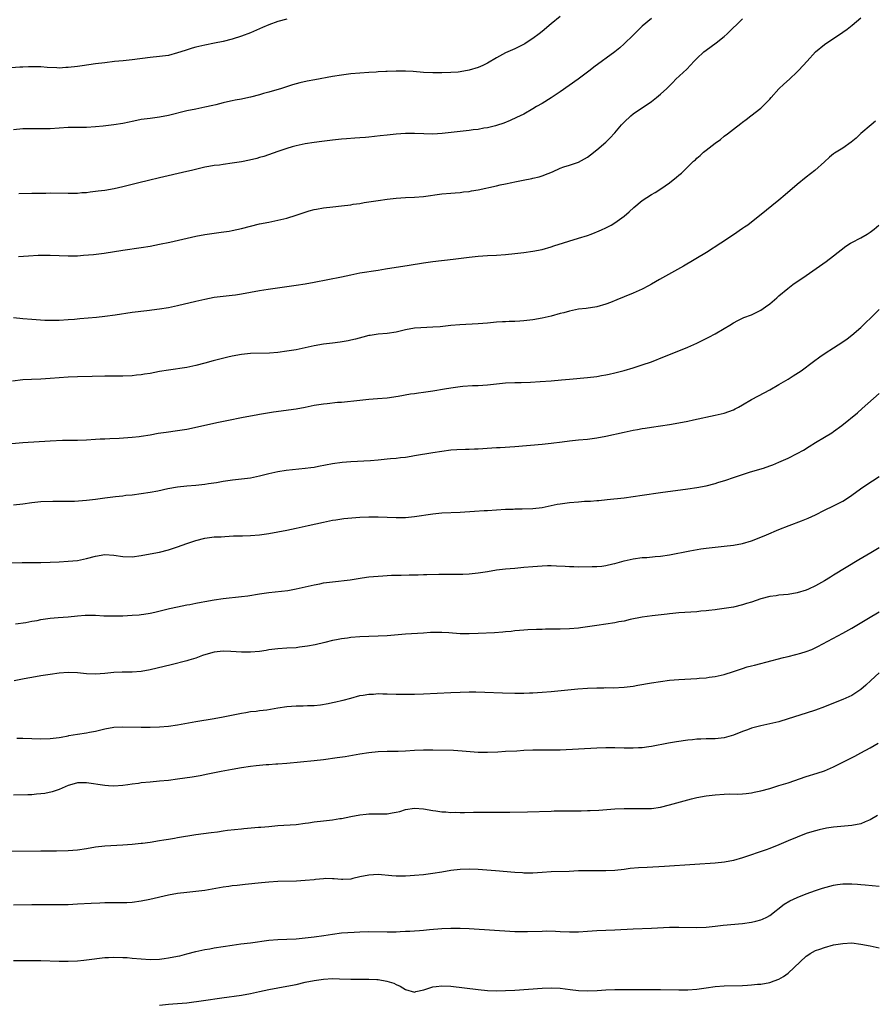
# Model space of a CAD drawing. Units: inches. Extents: x 2622000 to 2625000, y 1485000 to 1488000.
# Drawn here: x 2622666 to 2622854, y 1485424 to 1485640 of the extents above; entities that cross this region are included whole.
import ezdxf

# ---------------------------------------------------------------- set-up
doc = ezdxf.new("R2010")
doc.units = ezdxf.units.IN
doc.header["$MEASUREMENT"] = 0
doc.layers.add('LD26221485_10ft', color=121, linetype='Continuous')

msp = doc.modelspace()

# ---------------------------------------------------------------- linework, layer by layer
at = {"layer": 'LD26221485_10ft'}
for points, elevation in [([(2622785, 1485640.76), (2622783, 1485639.16), (2622781, 1485637.48), (2622780.39, 1485637), (2622779, 1485635.98), (2622777.5, 1485635), (2622777.19, 1485634.81), (2622775.89, 1485634.11), (2622775, 1485633.72), (2622774.52, 1485633.48), (2622773, 1485632.79), (2622771, 1485631.69), (2622769, 1485630.52), (2622767.98, 1485630.02), (2622767, 1485629.59), (2622765, 1485628.99), (2622763, 1485628.65), (2622762.6, 1485628.6), (2622761, 1485628.46), (2622759, 1485628.39), (2622757, 1485628.4), (2622755, 1485628.5), (2622752.69, 1485628.69), (2622751, 1485628.78), (2622749, 1485628.8), (2622747, 1485628.73), (2622746.7, 1485628.7), (2622745, 1485628.62), (2622744.58, 1485628.58), (2622743, 1485628.5), (2622741, 1485628.36), (2622739, 1485628.18), (2622737, 1485627.92), (2622735, 1485627.6), (2622731.11, 1485626.89), (2622729.44, 1485626.56), (2622727.81, 1485626.19), (2622726.23, 1485625.77), (2622723.77, 1485625), (2622721, 1485624.17), (2622719.85, 1485623.85), (2622719, 1485623.58), (2622717, 1485623.06), (2622715.3, 1485622.7), (2622715, 1485622.67), (2622713.61, 1485622.39), (2622713, 1485622.29), (2622711.93, 1485622.07), (2622711, 1485621.84), (2622709.42, 1485621.42), (2622708.72, 1485621.28), (2622707, 1485620.86), (2622705, 1485620.47), (2622703, 1485620.06), (2622699, 1485619.07), (2622697, 1485618.67), (2622695.51, 1485618.49), (2622695, 1485618.41), (2622693, 1485618.15), (2622692.06, 1485617.94), (2622691, 1485617.75), (2622690.4, 1485617.6), (2622689, 1485617.32), (2622687, 1485616.97), (2622684.69, 1485616.69), (2622683, 1485616.55), (2622681, 1485616.45), (2622678.44, 1485616.44), (2622677, 1485616.4), (2622673, 1485616.11), (2622671, 1485616.1), (2622669, 1485616.16), (2622667, 1485616.12), (2622665, 1485615.94)], 10230), ([(2622665, 1485574.69), (2622667, 1485574.46), (2622669, 1485574.29), (2622671.86, 1485574.14), (2622673.89, 1485574.11), (2622675, 1485574.12), (2622677, 1485574.22), (2622678.34, 1485574.34), (2622679.54, 1485574.46), (2622683.2, 1485574.8), (2622685, 1485574.98), (2622687.29, 1485575.29), (2622691, 1485575.84), (2622694.26, 1485576.26), (2622697, 1485576.6), (2622699, 1485576.91), (2622701, 1485577.32), (2622705, 1485578.29), (2622707, 1485578.75), (2622709, 1485579.12), (2622711, 1485579.37), (2622713, 1485579.58), (2622713.68, 1485579.68), (2622715, 1485579.88), (2622719, 1485580.6), (2622720.91, 1485580.91), (2622727, 1485581.76), (2622729, 1485582.07), (2622731, 1485582.45), (2622737, 1485583.65), (2622739, 1485584.08), (2622741, 1485584.48), (2622745, 1485585.12), (2622746.6, 1485585.4), (2622751.8, 1485586.2), (2622755, 1485586.72), (2622757, 1485586.98), (2622761.5, 1485587.5), (2622765, 1485587.93), (2622767, 1485588.14), (2622769, 1485588.29), (2622771, 1485588.4), (2622773, 1485588.55), (2622775, 1485588.75), (2622777, 1485588.99), (2622779, 1485589.26), (2622781, 1485589.65), (2622783, 1485590.21), (2622783.59, 1485590.41), (2622789, 1485592.08), (2622791, 1485592.72), (2622791.79, 1485593), (2622792.67, 1485593.33), (2622793, 1485593.49), (2622794.07, 1485593.93), (2622795, 1485594.4), (2622795.41, 1485594.59), (2622796.17, 1485595), (2622797, 1485595.48), (2622799, 1485596.95), (2622800.1, 1485597.9), (2622801.14, 1485598.86), (2622803, 1485600.38), (2622805, 1485601.71), (2622805.84, 1485602.16), (2622807.05, 1485602.95), (2622809, 1485604.3), (2622810.52, 1485605.48), (2622811, 1485605.94), (2622811.58, 1485606.42), (2622813, 1485607.76), (2622814.26, 1485609), (2622814.66, 1485609.34), (2622815, 1485609.67), (2622815.71, 1485610.29), (2622816.43, 1485611), (2622817, 1485611.46), (2622819, 1485612.99), (2622820.19, 1485613.81), (2622821, 1485614.49), (2622821.7, 1485615), (2622823, 1485616.05), (2622824.67, 1485617.33), (2622825, 1485617.61), (2622825.82, 1485618.18), (2622826.83, 1485619), (2622829, 1485620.64), (2622831, 1485622.64), (2622831.31, 1485623), (2622833, 1485624.88), (2622834.09, 1485625.91), (2622835.29, 1485627), (2622837, 1485628.64), (2622837.36, 1485629), (2622839.17, 1485631), (2622841.04, 1485633), (2622843, 1485634.64), (2622843.48, 1485635), (2622845, 1485635.97), (2622847, 1485637.33), (2622847.98, 1485638.02), (2622849.11, 1485638.89), (2622851, 1485640.51)], 10260), ([(2622805, 1485640.35), (2622803, 1485638.64), (2622801, 1485636.72), (2622799, 1485634.77), (2622798.08, 1485633.92), (2622796.99, 1485633), (2622792.37, 1485629.63), (2622791.54, 1485629), (2622791, 1485628.55), (2622788.93, 1485627), (2622785, 1485624.25), (2622783, 1485622.91), (2622781, 1485621.71), (2622779.79, 1485621), (2622779, 1485620.51), (2622777, 1485619.37), (2622775.41, 1485618.59), (2622774.03, 1485617.97), (2622772.61, 1485617.39), (2622771, 1485616.83), (2622770.79, 1485616.79), (2622769, 1485616.32), (2622768.24, 1485616.24), (2622767, 1485616.01), (2622765.91, 1485615.91), (2622765, 1485615.78), (2622759.1, 1485615.1), (2622757, 1485614.98), (2622755.03, 1485615.03), (2622753, 1485615.12), (2622751, 1485615.1), (2622749, 1485614.95), (2622747, 1485614.74), (2622745.45, 1485614.55), (2622743, 1485614.28), (2622742.21, 1485614.21), (2622741, 1485614.12), (2622739.93, 1485614.07), (2622738.05, 1485613.95), (2622737, 1485613.86), (2622735, 1485613.64), (2622732.68, 1485613.32), (2622731, 1485613.12), (2622729, 1485612.84), (2622727, 1485612.41), (2622726.18, 1485612.18), (2622725, 1485611.83), (2622723, 1485611.17), (2622719.93, 1485610.07), (2622719, 1485609.8), (2622718.4, 1485609.6), (2622716.78, 1485609.22), (2622715, 1485608.88), (2622713, 1485608.55), (2622711, 1485608.3), (2622710.18, 1485608.18), (2622709, 1485608.06), (2622707.83, 1485607.83), (2622707, 1485607.72), (2622704.03, 1485607), (2622703, 1485606.72), (2622697, 1485605.39), (2622696.7, 1485605.3), (2622694.87, 1485604.87), (2622692.19, 1485604.19), (2622689, 1485603.35), (2622687.08, 1485602.92), (2622685, 1485602.59), (2622683.57, 1485602.43), (2622683, 1485602.34), (2622681.78, 1485602.22), (2622681, 1485602.1), (2622679.96, 1485602.04), (2622679, 1485601.93), (2622678.08, 1485601.92), (2622677, 1485601.89), (2622673, 1485601.96), (2622672.06, 1485601.94), (2622671, 1485601.95), (2622670.07, 1485601.93), (2622669, 1485601.93), (2622666.13, 1485601.87)], 10240), ([(2622725, 1485640.2), (2622723, 1485639.72), (2622721, 1485638.98), (2622719.61, 1485638.39), (2622717, 1485637.23), (2622715, 1485636.48), (2622713, 1485635.85), (2622711, 1485635.33), (2622709.09, 1485634.91), (2622707, 1485634.5), (2622705, 1485634.05), (2622704.18, 1485633.82), (2622702.66, 1485633.34), (2622701, 1485632.78), (2622699, 1485632.26), (2622697, 1485631.99), (2622695, 1485631.8), (2622691, 1485631.27), (2622689.06, 1485631.06), (2622687.12, 1485630.88), (2622685, 1485630.64), (2622683, 1485630.37), (2622680.06, 1485629.94), (2622679, 1485629.79), (2622677, 1485629.56), (2622676.44, 1485629.56), (2622675, 1485629.48), (2622674.49, 1485629.51), (2622672.4, 1485629.6), (2622671, 1485629.71), (2622669.76, 1485629.76), (2622669, 1485629.75), (2622668.29, 1485629.71), (2622667, 1485629.68), (2622666.37, 1485629.63), (2622664.46, 1485629.54)], 10220), ([(2622666.07, 1485588.07), (2622668.26, 1485588.26), (2622670.37, 1485588.37), (2622672.4, 1485588.4), (2622673, 1485588.39), (2622677, 1485588.24), (2622679, 1485588.27), (2622680.35, 1485588.35), (2622682.54, 1485588.54), (2622684.84, 1485588.84), (2622689, 1485589.48), (2622693, 1485590.05), (2622695, 1485590.39), (2622697, 1485590.78), (2622699.26, 1485591.26), (2622705, 1485592.54), (2622707, 1485592.93), (2622709, 1485593.23), (2622710.59, 1485593.41), (2622712.33, 1485593.67), (2622713, 1485593.78), (2622715, 1485594.21), (2622719, 1485595.24), (2622721, 1485595.66), (2622723, 1485596.04), (2622725, 1485596.51), (2622727, 1485597.13), (2622728.37, 1485597.63), (2622729.89, 1485598.11), (2622731, 1485598.4), (2622731.5, 1485598.5), (2622733, 1485598.74), (2622735.04, 1485598.96), (2622737, 1485599.19), (2622739, 1485599.47), (2622739.57, 1485599.57), (2622741, 1485599.76), (2622741.92, 1485599.92), (2622743, 1485600.07), (2622745, 1485600.41), (2622747, 1485600.71), (2622749, 1485600.92), (2622751, 1485601.03), (2622753, 1485601.12), (2622755, 1485601.29), (2622759, 1485601.82), (2622761, 1485601.97), (2622761.94, 1485602.06), (2622763, 1485602.11), (2622763.74, 1485602.26), (2622765, 1485602.37), (2622765.49, 1485602.51), (2622767, 1485602.75), (2622771, 1485603.6), (2622771.79, 1485603.79), (2622773, 1485604.03), (2622774.35, 1485604.35), (2622775, 1485604.46), (2622776.87, 1485604.87), (2622778.78, 1485605.22), (2622779, 1485605.29), (2622780.4, 1485605.6), (2622781, 1485605.79), (2622782.32, 1485606.32), (2622783.32, 1485606.68), (2622785, 1485607.46), (2622785.76, 1485607.76), (2622787, 1485608.18), (2622789, 1485608.83), (2622791, 1485609.89), (2622791.61, 1485610.39), (2622793, 1485611.49), (2622795, 1485613.23), (2622795.9, 1485614.1), (2622797, 1485615.21), (2622798.44, 1485617), (2622799, 1485617.58), (2622800.51, 1485619), (2622801, 1485619.4), (2622805, 1485622.13), (2622806.12, 1485623), (2622807, 1485623.74), (2622808.36, 1485625), (2622809.68, 1485626.32), (2622810.39, 1485627), (2622812.77, 1485629.23), (2622814.43, 1485631), (2622815, 1485631.59), (2622816.52, 1485633), (2622817, 1485633.4), (2622819.21, 1485635), (2622821, 1485636.43), (2622821.64, 1485637), (2622825, 1485640.29)], 10250), ([(2622854.21, 1485617.79), (2622853.28, 1485617), (2622851, 1485615.11), (2622849.92, 1485614.08), (2622848.84, 1485613.16), (2622847, 1485611.88), (2622845.57, 1485611), (2622845.22, 1485610.78), (2622845, 1485610.6), (2622844.12, 1485609.88), (2622843, 1485608.91), (2622840.85, 1485607), (2622839, 1485605.54), (2622837, 1485603.89), (2622834.39, 1485601.61), (2622833, 1485600.43), (2622828.75, 1485597), (2622827, 1485595.63), (2622826.15, 1485595), (2622825.46, 1485594.54), (2622825, 1485594.2), (2622824.27, 1485593.73), (2622823.27, 1485593), (2622820.28, 1485591), (2622817.13, 1485589), (2622812.03, 1485585.97), (2622806.81, 1485583), (2622805, 1485581.98), (2622804.36, 1485581.64), (2622803, 1485580.94), (2622801, 1485580.07), (2622799, 1485579.26), (2622797.42, 1485578.58), (2622796.01, 1485577.99), (2622795, 1485577.59), (2622793, 1485577.02), (2622790.69, 1485576.69), (2622789, 1485576.49), (2622787, 1485576.07), (2622785.75, 1485575.75), (2622785, 1485575.54), (2622783, 1485575.02), (2622781, 1485574.56), (2622779, 1485574.17), (2622777, 1485573.93), (2622776.12, 1485573.88), (2622775, 1485573.83), (2622773.81, 1485573.81), (2622773, 1485573.77), (2622772.29, 1485573.71), (2622771, 1485573.64), (2622769, 1485573.47), (2622767, 1485573.31), (2622762.92, 1485573.08), (2622761, 1485572.91), (2622758.67, 1485572.67), (2622757, 1485572.54), (2622754.42, 1485572.42), (2622753, 1485572.32), (2622751, 1485571.97), (2622749, 1485571.5), (2622747, 1485571.18), (2622745, 1485571.01), (2622743.24, 1485570.76), (2622743, 1485570.71), (2622741.63, 1485570.37), (2622740.05, 1485569.95), (2622739, 1485569.7), (2622738.42, 1485569.58), (2622736.7, 1485569.3), (2622735, 1485569.09), (2622733, 1485568.81), (2622731, 1485568.44), (2622727, 1485567.62), (2622725, 1485567.27), (2622723, 1485566.99), (2622721.14, 1485566.86), (2622717, 1485566.79), (2622715, 1485566.6), (2622713, 1485566.23), (2622712, 1485566), (2622708.82, 1485565.18), (2622707, 1485564.67), (2622705, 1485564.15), (2622703, 1485563.73), (2622699, 1485563.15), (2622697, 1485562.8), (2622695, 1485562.42), (2622693.76, 1485562.24), (2622693, 1485562.1), (2622691.99, 1485562.01), (2622691, 1485561.89), (2622689, 1485561.81), (2622685, 1485561.79), (2622682.25, 1485561.75), (2622679, 1485561.67), (2622677, 1485561.56), (2622673, 1485561.27), (2622671, 1485561.17), (2622668.91, 1485561.09), (2622667, 1485560.97), (2622664.74, 1485560.74)], 10270), ([(2622663, 1485546.9), (2622667, 1485547.24), (2622673, 1485547.62), (2622675.73, 1485547.73), (2622679, 1485547.78), (2622681, 1485547.86), (2622683, 1485547.97), (2622684.01, 1485548.01), (2622685, 1485548.07), (2622686.09, 1485548.09), (2622688.19, 1485548.19), (2622691, 1485548.4), (2622692.59, 1485548.59), (2622693, 1485548.62), (2622695, 1485548.95), (2622696.74, 1485549.26), (2622698.47, 1485549.53), (2622701, 1485549.88), (2622703, 1485550.2), (2622705.34, 1485550.66), (2622709.64, 1485551.64), (2622712.18, 1485552.18), (2622715, 1485552.7), (2622718.61, 1485553.39), (2622719, 1485553.45), (2622720.31, 1485553.69), (2622722.04, 1485553.96), (2622727, 1485554.67), (2622729.03, 1485555.03), (2622731, 1485555.42), (2622733, 1485555.74), (2622733.84, 1485555.84), (2622736.07, 1485556.07), (2622737, 1485556.13), (2622741, 1485556.55), (2622743, 1485556.73), (2622744.87, 1485556.87), (2622747, 1485557.08), (2622749.45, 1485557.45), (2622752.1, 1485557.9), (2622753, 1485558.01), (2622753.86, 1485558.14), (2622755, 1485558.28), (2622757, 1485558.58), (2622759.56, 1485559), (2622761, 1485559.26), (2622763, 1485559.53), (2622763.59, 1485559.59), (2622765.73, 1485559.73), (2622767, 1485559.77), (2622769, 1485559.92), (2622771, 1485560.13), (2622773, 1485560.31), (2622775, 1485560.4), (2622776.43, 1485560.43), (2622778.49, 1485560.49), (2622780.61, 1485560.61), (2622783, 1485560.79), (2622785.24, 1485561), (2622787, 1485561.18), (2622791, 1485561.55), (2622793, 1485561.76), (2622794.06, 1485561.94), (2622795, 1485562.07), (2622795.75, 1485562.26), (2622797, 1485562.53), (2622799, 1485563.08), (2622801, 1485563.65), (2622803, 1485564.28), (2622805, 1485564.97), (2622807.85, 1485566.15), (2622811, 1485567.35), (2622813, 1485568.14), (2622814.98, 1485569.02), (2622816.32, 1485569.68), (2622817, 1485570.06), (2622817.63, 1485570.37), (2622819, 1485571.13), (2622821, 1485572.27), (2622822.23, 1485573), (2622823, 1485573.5), (2622823.97, 1485574.03), (2622825.31, 1485574.69), (2622827, 1485575.31), (2622829, 1485576.28), (2622830.03, 1485577), (2622831, 1485577.72), (2622832.51, 1485579), (2622833, 1485579.45), (2622834.94, 1485581.06), (2622836.08, 1485581.92), (2622839, 1485583.91), (2622843.39, 1485587), (2622845, 1485588.2), (2622847.67, 1485590.33), (2622848.68, 1485591), (2622849, 1485591.19), (2622851, 1485592.21), (2622852.37, 1485593), (2622853, 1485593.43), (2622853.88, 1485594.12), (2622854.94, 1485595)], 10280), ([(2622665, 1485533.54), (2622667, 1485533.78), (2622669, 1485534.08), (2622671, 1485534.31), (2622673.62, 1485534.38), (2622675, 1485534.36), (2622675.62, 1485534.38), (2622677, 1485534.37), (2622678.38, 1485534.38), (2622681, 1485534.54), (2622683, 1485534.79), (2622685, 1485535.09), (2622687.4, 1485535.4), (2622689, 1485535.56), (2622689.64, 1485535.64), (2622691, 1485535.76), (2622693, 1485536.01), (2622695, 1485536.32), (2622696.65, 1485536.65), (2622698.86, 1485537.14), (2622701, 1485537.52), (2622703, 1485537.74), (2622705, 1485537.89), (2622707, 1485538.11), (2622707.78, 1485538.22), (2622709.51, 1485538.49), (2622711, 1485538.76), (2622713.05, 1485539.05), (2622715, 1485539.27), (2622717, 1485539.51), (2622719, 1485539.89), (2622721, 1485540.4), (2622723, 1485540.89), (2622724.8, 1485541.2), (2622729, 1485541.58), (2622730.25, 1485541.75), (2622731, 1485541.86), (2622731.96, 1485542.04), (2622735, 1485542.62), (2622737.09, 1485542.91), (2622739, 1485543.07), (2622743.32, 1485543.32), (2622745, 1485543.44), (2622747, 1485543.62), (2622747.71, 1485543.71), (2622749, 1485543.82), (2622749.95, 1485543.95), (2622751, 1485544.05), (2622752.26, 1485544.26), (2622753, 1485544.36), (2622757, 1485545.04), (2622759, 1485545.36), (2622761, 1485545.62), (2622762.27, 1485545.73), (2622764.19, 1485545.81), (2622765, 1485545.81), (2622766.14, 1485545.86), (2622767, 1485545.88), (2622769.95, 1485546.05), (2622771, 1485546.13), (2622771.83, 1485546.17), (2622775, 1485546.38), (2622781, 1485546.89), (2622783, 1485547.08), (2622785.39, 1485547.39), (2622787, 1485547.62), (2622787.68, 1485547.68), (2622789, 1485547.82), (2622791, 1485547.99), (2622793, 1485548.26), (2622795, 1485548.66), (2622799, 1485549.52), (2622801, 1485549.93), (2622801.92, 1485550.08), (2622803, 1485550.3), (2622803.61, 1485550.39), (2622805, 1485550.63), (2622809, 1485551.22), (2622811, 1485551.56), (2622813, 1485551.96), (2622814.23, 1485552.23), (2622819, 1485553.21), (2622821, 1485553.7), (2622821.97, 1485554.03), (2622823, 1485554.42), (2622823.39, 1485554.61), (2622824.14, 1485555), (2622825, 1485555.49), (2622827, 1485556.7), (2622828.48, 1485557.52), (2622831, 1485558.82), (2622833, 1485559.95), (2622835, 1485561.17), (2622836.1, 1485561.9), (2622837.85, 1485563), (2622840.62, 1485565), (2622841.96, 1485566.04), (2622843.13, 1485566.87), (2622845, 1485568.03), (2622847, 1485569.32), (2622847.96, 1485570.04), (2622849, 1485570.8), (2622851, 1485572.51), (2622852.24, 1485573.76), (2622853, 1485574.45), (2622853.52, 1485575), (2622855, 1485576.47)], 10290), ([(2622663, 1485520.81), (2622666.89, 1485520.89), (2622668.91, 1485520.91), (2622671, 1485520.89), (2622673, 1485520.93), (2622674.98, 1485521.02), (2622677, 1485521.15), (2622679, 1485521.36), (2622681, 1485521.77), (2622683, 1485522.31), (2622685, 1485522.63), (2622687, 1485522.52), (2622689, 1485522.22), (2622691, 1485522.16), (2622693, 1485522.4), (2622695, 1485522.76), (2622697, 1485523.17), (2622699, 1485523.7), (2622701, 1485524.35), (2622703, 1485525.05), (2622705, 1485525.73), (2622707, 1485526.25), (2622709, 1485526.5), (2622710.56, 1485526.56), (2622711.38, 1485526.62), (2622713.29, 1485526.71), (2622715.22, 1485526.78), (2622717, 1485526.81), (2622719, 1485526.95), (2622721, 1485527.23), (2622723, 1485527.59), (2622725, 1485527.98), (2622727, 1485528.4), (2622729.65, 1485529), (2622733, 1485529.73), (2622735, 1485530.15), (2622735.72, 1485530.28), (2622737.46, 1485530.54), (2622739.28, 1485530.72), (2622741, 1485530.83), (2622743, 1485530.92), (2622745, 1485530.94), (2622747, 1485530.87), (2622749, 1485530.77), (2622751, 1485530.78), (2622753, 1485530.96), (2622757, 1485531.56), (2622759, 1485531.76), (2622763, 1485531.96), (2622766.19, 1485532.19), (2622768.31, 1485532.31), (2622769, 1485532.33), (2622773, 1485532.6), (2622774.63, 1485532.63), (2622775, 1485532.65), (2622776.64, 1485532.64), (2622779, 1485532.74), (2622781, 1485533), (2622784.33, 1485533.67), (2622785, 1485533.79), (2622787, 1485534.08), (2622789, 1485534.24), (2622790.33, 1485534.33), (2622791.62, 1485534.38), (2622793, 1485534.49), (2622793.48, 1485534.52), (2622795.3, 1485534.7), (2622799, 1485535.12), (2622801, 1485535.37), (2622803, 1485535.65), (2622807, 1485536.25), (2622813, 1485537.08), (2622815, 1485537.37), (2622817, 1485537.76), (2622819, 1485538.27), (2622819.56, 1485538.44), (2622821.34, 1485539), (2622823, 1485539.56), (2622823.88, 1485539.88), (2622826.78, 1485540.78), (2622829.6, 1485541.6), (2622831, 1485542.08), (2622831.64, 1485542.36), (2622833, 1485542.89), (2622835, 1485543.8), (2622837, 1485544.81), (2622838.41, 1485545.59), (2622839.65, 1485546.35), (2622841, 1485547.22), (2622843, 1485548.4), (2622844.61, 1485549.39), (2622845, 1485549.64), (2622846.84, 1485551), (2622850.22, 1485553.78), (2622851.29, 1485554.71), (2622855, 1485558)], 10300), ([(2622665.39, 1485507.39), (2622667.69, 1485507.69), (2622669, 1485507.97), (2622670.18, 1485508.18), (2622671, 1485508.35), (2622673, 1485508.65), (2622674.81, 1485508.81), (2622677, 1485508.94), (2622679, 1485509.14), (2622680.71, 1485509.29), (2622681, 1485509.3), (2622683, 1485509.3), (2622684.81, 1485509.19), (2622685.2, 1485509.2), (2622687, 1485509.15), (2622689, 1485509.2), (2622691, 1485509.29), (2622692.58, 1485509.42), (2622693, 1485509.46), (2622693.57, 1485509.57), (2622695, 1485509.79), (2622695.99, 1485510.01), (2622699.21, 1485510.79), (2622701, 1485511.18), (2622703, 1485511.58), (2622703.7, 1485511.7), (2622705, 1485511.96), (2622706.15, 1485512.15), (2622707, 1485512.32), (2622709, 1485512.67), (2622711, 1485512.96), (2622715, 1485513.4), (2622716.41, 1485513.59), (2622719, 1485514.02), (2622721, 1485514.3), (2622725.23, 1485514.77), (2622727, 1485515.07), (2622729.66, 1485515.66), (2622731, 1485515.99), (2622732.22, 1485516.22), (2622733, 1485516.39), (2622735, 1485516.67), (2622738.9, 1485517.1), (2622740.65, 1485517.35), (2622741.5, 1485517.5), (2622743, 1485517.71), (2622745, 1485517.91), (2622746.02, 1485517.98), (2622747.93, 1485518.07), (2622750.08, 1485518.08), (2622751.84, 1485518.16), (2622753, 1485518.17), (2622753.79, 1485518.21), (2622755, 1485518.23), (2622755.73, 1485518.26), (2622758.31, 1485518.31), (2622759, 1485518.34), (2622763.64, 1485518.36), (2622765, 1485518.41), (2622767, 1485518.6), (2622769, 1485518.92), (2622771, 1485519.28), (2622773, 1485519.51), (2622775, 1485519.66), (2622777, 1485519.83), (2622779, 1485520.03), (2622781, 1485520.18), (2622782.21, 1485520.21), (2622783, 1485520.21), (2622784.17, 1485520.17), (2622786.07, 1485520.07), (2622787, 1485520), (2622788, 1485520), (2622789, 1485519.97), (2622792, 1485520), (2622793, 1485520.03), (2622794.11, 1485520.11), (2622795, 1485520.21), (2622796.57, 1485520.57), (2622797, 1485520.67), (2622799, 1485521.25), (2622801, 1485521.7), (2622803, 1485521.95), (2622803.99, 1485522.01), (2622805.83, 1485522.17), (2622807, 1485522.29), (2622809, 1485522.6), (2622813.45, 1485523.45), (2622815.87, 1485523.87), (2622817, 1485524.04), (2622819, 1485524.29), (2622821, 1485524.47), (2622823, 1485524.68), (2622825, 1485525.05), (2622827, 1485525.66), (2622829, 1485526.45), (2622830.27, 1485527), (2622833, 1485528.1), (2622835.28, 1485529), (2622837.98, 1485530.02), (2622839.4, 1485530.6), (2622841, 1485531.36), (2622843, 1485532.39), (2622845, 1485533.35), (2622847, 1485534.36), (2622847.41, 1485534.59), (2622849, 1485535.64), (2622850.93, 1485537.07), (2622852.11, 1485537.89), (2622855, 1485539.8)], 10310), ([(2622855, 1485524.14), (2622853.15, 1485523), (2622850.54, 1485521.46), (2622845, 1485518.07), (2622844.31, 1485517.69), (2622843, 1485516.86), (2622841, 1485515.73), (2622839.46, 1485515), (2622839, 1485514.8), (2622837, 1485514.22), (2622835, 1485513.89), (2622833, 1485513.68), (2622832.42, 1485513.58), (2622831, 1485513.39), (2622829, 1485512.89), (2622827, 1485512.21), (2622825.86, 1485511.86), (2622825, 1485511.57), (2622823, 1485511.11), (2622821, 1485510.77), (2622819.44, 1485510.56), (2622819, 1485510.49), (2622817.64, 1485510.36), (2622817, 1485510.26), (2622815.83, 1485510.17), (2622815, 1485510.08), (2622811, 1485509.81), (2622809.69, 1485509.69), (2622809, 1485509.6), (2622808.48, 1485509.52), (2622805.15, 1485509.15), (2622803, 1485508.87), (2622800.36, 1485508.36), (2622799, 1485508.04), (2622797.83, 1485507.83), (2622797, 1485507.66), (2622793, 1485507.07), (2622791, 1485506.75), (2622789.46, 1485506.54), (2622789, 1485506.47), (2622787, 1485506.3), (2622785, 1485506.24), (2622781.78, 1485506.22), (2622781, 1485506.2), (2622779.81, 1485506.19), (2622777.91, 1485506.09), (2622777, 1485506.04), (2622776.07, 1485505.93), (2622775, 1485505.85), (2622774.25, 1485505.75), (2622773, 1485505.65), (2622772.42, 1485505.58), (2622770.55, 1485505.45), (2622767, 1485505.26), (2622765, 1485505.19), (2622763, 1485505.22), (2622760.56, 1485505.44), (2622759, 1485505.55), (2622758.45, 1485505.55), (2622757, 1485505.51), (2622756.51, 1485505.49), (2622755, 1485505.36), (2622751, 1485505.12), (2622747, 1485504.78), (2622745, 1485504.68), (2622743, 1485504.63), (2622741, 1485504.55), (2622739, 1485504.39), (2622738.29, 1485504.29), (2622737, 1485504.14), (2622735.91, 1485503.91), (2622735, 1485503.76), (2622733.32, 1485503.32), (2622731.18, 1485502.82), (2622729.5, 1485502.5), (2622727.74, 1485502.26), (2622727, 1485502.17), (2622725, 1485502.04), (2622723, 1485501.95), (2622721, 1485501.7), (2622720.43, 1485501.57), (2622719, 1485501.34), (2622717, 1485501.16), (2622715, 1485501.2), (2622712.65, 1485501.35), (2622711, 1485501.39), (2622709, 1485501.21), (2622708.2, 1485501), (2622706.45, 1485500.45), (2622705, 1485499.9), (2622703.47, 1485499.47), (2622703, 1485499.32), (2622699.57, 1485498.43), (2622695, 1485497.34), (2622693, 1485496.98), (2622691, 1485496.83), (2622688.8, 1485496.8), (2622687, 1485496.72), (2622685, 1485496.52), (2622683, 1485496.39), (2622681, 1485496.47), (2622679, 1485496.64), (2622677, 1485496.7), (2622675, 1485496.57), (2622673, 1485496.32), (2622671, 1485496.01), (2622669.8, 1485495.8), (2622667.35, 1485495.35), (2622665.09, 1485494.91)], 10320), ([(2622665.72, 1485482.28), (2622667, 1485482.28), (2622671, 1485482.19), (2622673, 1485482.21), (2622673.68, 1485482.32), (2622675, 1485482.43), (2622675.44, 1485482.56), (2622677, 1485482.83), (2622677.14, 1485482.86), (2622679, 1485483.2), (2622681, 1485483.5), (2622681.63, 1485483.63), (2622683, 1485483.85), (2622684.13, 1485484.13), (2622685, 1485484.33), (2622687, 1485484.71), (2622689, 1485484.83), (2622693, 1485484.71), (2622694.73, 1485484.73), (2622695, 1485484.73), (2622697, 1485484.81), (2622699, 1485484.97), (2622701, 1485485.23), (2622705, 1485485.96), (2622709, 1485486.62), (2622711, 1485486.97), (2622715, 1485487.82), (2622715.94, 1485487.94), (2622717, 1485488.13), (2622718.24, 1485488.24), (2622719, 1485488.35), (2622720.55, 1485488.55), (2622723, 1485488.95), (2622725, 1485489.24), (2622727, 1485489.39), (2622728.58, 1485489.42), (2622729.48, 1485489.48), (2622731, 1485489.52), (2622732.35, 1485489.65), (2622734.08, 1485489.92), (2622735, 1485490.12), (2622735.74, 1485490.26), (2622737, 1485490.58), (2622737.34, 1485490.66), (2622739, 1485491.13), (2622741, 1485491.65), (2622741.74, 1485491.74), (2622743, 1485491.98), (2622744, 1485492), (2622745, 1485492.1), (2622746.06, 1485492.06), (2622747, 1485492.07), (2622749, 1485491.99), (2622749.97, 1485491.97), (2622751, 1485491.97), (2622753, 1485492), (2622755, 1485492.07), (2622761, 1485492.36), (2622763, 1485492.43), (2622765, 1485492.47), (2622766.47, 1485492.47), (2622768.44, 1485492.44), (2622772.29, 1485492.29), (2622775, 1485492.21), (2622777, 1485492.2), (2622778.27, 1485492.27), (2622779, 1485492.28), (2622781, 1485492.42), (2622783, 1485492.59), (2622788.88, 1485493.12), (2622791, 1485493.29), (2622793, 1485493.39), (2622794.6, 1485493.4), (2622795, 1485493.42), (2622796.61, 1485493.39), (2622799, 1485493.48), (2622801, 1485493.75), (2622802.05, 1485493.95), (2622805, 1485494.45), (2622807, 1485494.77), (2622809, 1485495.05), (2622811, 1485495.23), (2622815, 1485495.43), (2622815.48, 1485495.48), (2622817, 1485495.59), (2622817.7, 1485495.7), (2622819, 1485495.87), (2622821, 1485496.31), (2622823, 1485496.92), (2622824.53, 1485497.47), (2622825, 1485497.59), (2622826.06, 1485497.94), (2622827, 1485498.21), (2622827.63, 1485498.37), (2622829, 1485498.74), (2622830.09, 1485499), (2622833.99, 1485499.99), (2622835, 1485500.27), (2622836.7, 1485500.7), (2622837.78, 1485501), (2622839, 1485501.37), (2622840.19, 1485501.81), (2622841.55, 1485502.45), (2622847, 1485505.35), (2622849, 1485506.47), (2622852.63, 1485508.63), (2622855, 1485510.06)], 10330), ([(2622855, 1485496.63), (2622853.2, 1485495), (2622852.08, 1485493.92), (2622851, 1485492.99), (2622849, 1485491.7), (2622847, 1485490.79), (2622845.73, 1485490.27), (2622843, 1485489.21), (2622841, 1485488.48), (2622839, 1485487.82), (2622835, 1485486.52), (2622833, 1485485.92), (2622831, 1485485.43), (2622829, 1485484.99), (2622827, 1485484.47), (2622826.13, 1485484.13), (2622825, 1485483.75), (2622823, 1485482.95), (2622821, 1485482.4), (2622819, 1485482.19), (2622817, 1485482.17), (2622815.89, 1485482.11), (2622815, 1485482.09), (2622814.04, 1485481.96), (2622813, 1485481.86), (2622810.5, 1485481.5), (2622808.78, 1485481.22), (2622805, 1485480.49), (2622804.42, 1485480.42), (2622803, 1485480.21), (2622802.19, 1485480.19), (2622801, 1485480.1), (2622800.11, 1485480.11), (2622799, 1485480.11), (2622797, 1485480.17), (2622795, 1485480.2), (2622793, 1485480.15), (2622785, 1485479.69), (2622783.67, 1485479.67), (2622783, 1485479.64), (2622781.67, 1485479.67), (2622779, 1485479.65), (2622777, 1485479.58), (2622775.49, 1485479.49), (2622773, 1485479.37), (2622771.27, 1485479.27), (2622769, 1485479.16), (2622767, 1485479.18), (2622763.48, 1485479.48), (2622761.57, 1485479.58), (2622757, 1485479.69), (2622755, 1485479.71), (2622753, 1485479.62), (2622751, 1485479.47), (2622749.41, 1485479.41), (2622747, 1485479.4), (2622745, 1485479.32), (2622743, 1485479.1), (2622741, 1485478.77), (2622737.77, 1485478.23), (2622736.03, 1485477.97), (2622733, 1485477.57), (2622731, 1485477.34), (2622725, 1485476.77), (2622723, 1485476.6), (2622722.59, 1485476.59), (2622721, 1485476.47), (2622720.44, 1485476.44), (2622718.23, 1485476.23), (2622717, 1485476.08), (2622715, 1485475.79), (2622713, 1485475.46), (2622710.54, 1485475), (2622707.61, 1485474.39), (2622705.93, 1485474.07), (2622704.22, 1485473.78), (2622701, 1485473.29), (2622699, 1485473.04), (2622697, 1485472.84), (2622695, 1485472.67), (2622693, 1485472.48), (2622692.38, 1485472.38), (2622691, 1485472.2), (2622690.04, 1485472.04), (2622689, 1485471.91), (2622687, 1485471.76), (2622685.83, 1485471.83), (2622685, 1485471.88), (2622681, 1485472.5), (2622679, 1485472.47), (2622678.28, 1485472.28), (2622677, 1485471.89), (2622675, 1485471.07), (2622673.47, 1485470.53), (2622671.83, 1485470.17), (2622671, 1485470.06), (2622670, 1485470), (2622669, 1485469.9), (2622668.14, 1485469.86), (2622665, 1485469.77)], 10340), ([(2622664.48, 1485457.52), (2622671, 1485457.56), (2622674.44, 1485457.56), (2622677, 1485457.62), (2622679, 1485457.78), (2622681, 1485458.09), (2622683, 1485458.43), (2622685, 1485458.66), (2622689, 1485458.89), (2622691, 1485459.03), (2622693, 1485459.22), (2622693.27, 1485459.27), (2622695, 1485459.49), (2622697, 1485459.82), (2622697.95, 1485459.95), (2622699, 1485460.15), (2622700.35, 1485460.35), (2622701, 1485460.48), (2622705, 1485461.12), (2622708.39, 1485461.61), (2622709.76, 1485461.76), (2622711, 1485461.93), (2622711.92, 1485462.08), (2622715, 1485462.41), (2622715.56, 1485462.44), (2622718.73, 1485462.73), (2622719.25, 1485462.75), (2622721, 1485462.93), (2622723, 1485463.11), (2622727, 1485463.38), (2622729, 1485463.61), (2622729.71, 1485463.71), (2622731, 1485463.92), (2622733, 1485464.17), (2622734.31, 1485464.31), (2622735, 1485464.36), (2622736.64, 1485464.64), (2622737, 1485464.67), (2622739, 1485465.14), (2622741, 1485465.51), (2622742.37, 1485465.63), (2622743, 1485465.67), (2622745, 1485465.66), (2622747, 1485465.7), (2622748.12, 1485465.88), (2622749, 1485466.04), (2622749.76, 1485466.24), (2622751, 1485466.61), (2622753, 1485466.94), (2622755, 1485466.78), (2622757, 1485466.41), (2622757.65, 1485466.35), (2622759, 1485466.14), (2622759.88, 1485466.12), (2622761, 1485466.02), (2622761.97, 1485466.03), (2622763, 1485466), (2622763.98, 1485466.02), (2622765.97, 1485466.03), (2622767, 1485466.06), (2622767.96, 1485466.04), (2622769, 1485466.07), (2622769.95, 1485466.05), (2622771, 1485466.07), (2622771.94, 1485466.06), (2622773.91, 1485466.09), (2622777.84, 1485466.16), (2622783, 1485466.3), (2622783.66, 1485466.34), (2622785, 1485466.35), (2622785.63, 1485466.37), (2622789.62, 1485466.38), (2622791, 1485466.39), (2622791.59, 1485466.41), (2622793.49, 1485466.51), (2622797, 1485466.77), (2622799, 1485466.85), (2622801, 1485466.88), (2622803.13, 1485466.87), (2622805, 1485466.9), (2622807, 1485467.15), (2622809, 1485467.64), (2622813.83, 1485469), (2622815, 1485469.29), (2622817, 1485469.67), (2622819, 1485469.9), (2622821, 1485470.01), (2622822.05, 1485470.05), (2622823.96, 1485470.04), (2622825, 1485470.08), (2622825.84, 1485470.16), (2622827, 1485470.31), (2622827.58, 1485470.42), (2622829, 1485470.74), (2622831, 1485471.29), (2622833, 1485471.89), (2622835, 1485472.53), (2622839, 1485473.88), (2622841.41, 1485474.59), (2622843, 1485475.11), (2622845, 1485476), (2622846.9, 1485477), (2622849.64, 1485478.36), (2622851, 1485479.08), (2622853, 1485480.17), (2622854.81, 1485481.19)], 10350), ([(2622854.64, 1485465.36), (2622853, 1485464.35), (2622851.96, 1485463.96), (2622851, 1485463.53), (2622849, 1485463.14), (2622845, 1485462.78), (2622843.44, 1485462.56), (2622841.8, 1485462.2), (2622841, 1485461.99), (2622840.26, 1485461.74), (2622839, 1485461.34), (2622837, 1485460.59), (2622835, 1485459.77), (2622833, 1485458.89), (2622831, 1485458.07), (2622830.21, 1485457.79), (2622825, 1485456.06), (2622823, 1485455.46), (2622821.07, 1485455.07), (2622819, 1485454.84), (2622814.57, 1485454.57), (2622807.89, 1485454.11), (2622804.06, 1485453.94), (2622802.17, 1485453.83), (2622800.34, 1485453.66), (2622799, 1485453.5), (2622797, 1485453.28), (2622795, 1485453.16), (2622793, 1485453.16), (2622791, 1485453.2), (2622789, 1485453.15), (2622786.96, 1485453.04), (2622783, 1485452.93), (2622781, 1485452.79), (2622779, 1485452.67), (2622777, 1485452.69), (2622776.71, 1485452.71), (2622775, 1485452.82), (2622770.81, 1485453.19), (2622767, 1485453.5), (2622765, 1485453.57), (2622763, 1485453.49), (2622761, 1485453.24), (2622759, 1485452.9), (2622757, 1485452.59), (2622755, 1485452.33), (2622753, 1485452.14), (2622752.07, 1485452.07), (2622751, 1485452), (2622749.98, 1485451.98), (2622749, 1485451.99), (2622748.05, 1485452.05), (2622745, 1485452.35), (2622743, 1485452.26), (2622741, 1485451.83), (2622739.47, 1485451.47), (2622739, 1485451.38), (2622737.27, 1485451.27), (2622737, 1485451.28), (2622735.39, 1485451.39), (2622735, 1485451.44), (2622733.46, 1485451.46), (2622733, 1485451.44), (2622731.27, 1485451.27), (2622731, 1485451.23), (2622729, 1485451.02), (2622727.07, 1485450.93), (2622723, 1485450.83), (2622721, 1485450.71), (2622719.44, 1485450.56), (2622715.86, 1485450.14), (2622714.05, 1485449.95), (2622713, 1485449.86), (2622712.26, 1485449.74), (2622711, 1485449.58), (2622707, 1485448.88), (2622705, 1485448.63), (2622703, 1485448.44), (2622701, 1485448.2), (2622699, 1485447.83), (2622694.87, 1485446.87), (2622693, 1485446.5), (2622691, 1485446.25), (2622689.83, 1485446.17), (2622689, 1485446.14), (2622687.88, 1485446.12), (2622686.15, 1485446.15), (2622685, 1485446.14), (2622683.89, 1485446.11), (2622681.99, 1485446.01), (2622679, 1485445.82), (2622677, 1485445.73), (2622675, 1485445.68), (2622673, 1485445.68), (2622671, 1485445.71), (2622669, 1485445.72), (2622665, 1485445.67)], 10360), ([(2622665, 1485433.46), (2622667, 1485433.51), (2622669, 1485433.51), (2622671, 1485433.47), (2622675, 1485433.36), (2622677, 1485433.33), (2622679, 1485433.4), (2622680.44, 1485433.56), (2622681, 1485433.6), (2622685, 1485434.11), (2622685.85, 1485434.15), (2622687, 1485434.23), (2622689, 1485434.17), (2622689.89, 1485434.11), (2622691, 1485433.99), (2622693, 1485433.82), (2622695, 1485433.73), (2622697, 1485433.81), (2622698.05, 1485433.95), (2622699, 1485434.05), (2622701, 1485434.44), (2622701.46, 1485434.54), (2622703.06, 1485434.94), (2622705, 1485435.46), (2622707, 1485435.9), (2622708.08, 1485436.08), (2622709, 1485436.25), (2622713, 1485436.87), (2622714.87, 1485437.13), (2622717, 1485437.4), (2622721, 1485437.93), (2622723, 1485438.08), (2622725, 1485438.16), (2622727, 1485438.27), (2622729, 1485438.46), (2622731, 1485438.71), (2622733.1, 1485439), (2622735, 1485439.29), (2622737, 1485439.54), (2622739.73, 1485439.73), (2622741, 1485439.8), (2622743, 1485439.85), (2622747, 1485439.77), (2622749, 1485439.79), (2622749.85, 1485439.85), (2622751, 1485439.89), (2622751.96, 1485439.96), (2622753, 1485440.01), (2622754.1, 1485440.1), (2622755, 1485440.15), (2622756.27, 1485440.27), (2622759, 1485440.48), (2622761, 1485440.59), (2622762.61, 1485440.61), (2622763, 1485440.61), (2622765, 1485440.54), (2622775, 1485439.87), (2622777, 1485439.83), (2622777.84, 1485439.84), (2622781, 1485439.95), (2622781.97, 1485439.97), (2622783.93, 1485439.93), (2622785, 1485439.86), (2622787, 1485439.79), (2622789, 1485439.81), (2622791, 1485439.91), (2622793, 1485440.05), (2622795, 1485440.14), (2622797, 1485440.21), (2622801, 1485440.42), (2622805, 1485440.56), (2622809, 1485440.78), (2622811, 1485440.81), (2622815, 1485440.75), (2622817, 1485440.83), (2622819, 1485441.02), (2622820.78, 1485441.22), (2622825, 1485441.59), (2622827, 1485441.89), (2622827.9, 1485442.1), (2622829, 1485442.41), (2622829.43, 1485442.57), (2622830.32, 1485443), (2622831, 1485443.39), (2622834.16, 1485445.84), (2622835.42, 1485446.58), (2622837, 1485447.33), (2622839, 1485448.14), (2622841, 1485448.86), (2622842.6, 1485449.4), (2622844.17, 1485449.83), (2622845, 1485450.02), (2622845.86, 1485450.14), (2622847, 1485450.29), (2622849, 1485450.32), (2622850.25, 1485450.25), (2622851, 1485450.19), (2622851.93, 1485450.07), (2622855, 1485449.79)], 10370), ([(2622697, 1485423.68), (2622699, 1485423.9), (2622699.98, 1485423.98), (2622701, 1485424.03), (2622703, 1485424.21), (2622706.69, 1485424.69), (2622710.74, 1485425.26), (2622715, 1485425.89), (2622717, 1485426.22), (2622717.63, 1485426.37), (2622719, 1485426.65), (2622721, 1485427.11), (2622723, 1485427.51), (2622725, 1485427.86), (2622727, 1485428.25), (2622729, 1485428.7), (2622731, 1485429.09), (2622733, 1485429.37), (2622735, 1485429.51), (2622736.51, 1485429.49), (2622739, 1485429.4), (2622741, 1485429.39), (2622743, 1485429.4), (2622744.71, 1485429.29), (2622745, 1485429.29), (2622746.95, 1485428.95), (2622748.49, 1485428.49), (2622749, 1485428.2), (2622749.85, 1485427.85), (2622751, 1485427.09), (2622753, 1485426.56), (2622753.32, 1485426.68), (2622755.07, 1485427.07), (2622757, 1485427.68), (2622757.76, 1485427.76), (2622759, 1485427.93), (2622761, 1485427.83), (2622767, 1485427.11), (2622769, 1485426.93), (2622771, 1485426.85), (2622773, 1485426.87), (2622775, 1485426.97), (2622781, 1485427.42), (2622783, 1485427.48), (2622785, 1485427.4), (2622787.15, 1485427.15), (2622789, 1485426.91), (2622791, 1485426.8), (2622793.12, 1485426.88), (2622795, 1485427.03), (2622797, 1485427.13), (2622799, 1485427.14), (2622801, 1485427.1), (2622803, 1485427.09), (2622805, 1485427.14), (2622807, 1485427.15), (2622811, 1485427.02), (2622813, 1485427.04), (2622815, 1485427.2), (2622817, 1485427.45), (2622819, 1485427.74), (2622821, 1485427.92), (2622825, 1485427.99), (2622826.08, 1485428.08), (2622827, 1485428.11), (2622828.26, 1485428.26), (2622829, 1485428.32), (2622831, 1485428.68), (2622831.95, 1485429), (2622833, 1485429.39), (2622834.01, 1485429.99), (2622835, 1485430.7), (2622839, 1485434.43), (2622839.33, 1485434.67), (2622839.85, 1485435), (2622841, 1485435.67), (2622841.99, 1485435.99), (2622843, 1485436.37), (2622845, 1485436.89), (2622847, 1485437.25), (2622849, 1485437.33), (2622851, 1485437.1), (2622853, 1485436.7), (2622855, 1485436.23)], 10380)]:
    msp.add_lwpolyline(points, dxfattribs=dict(at, elevation=elevation))

doc.saveas('drawing.dxf')
